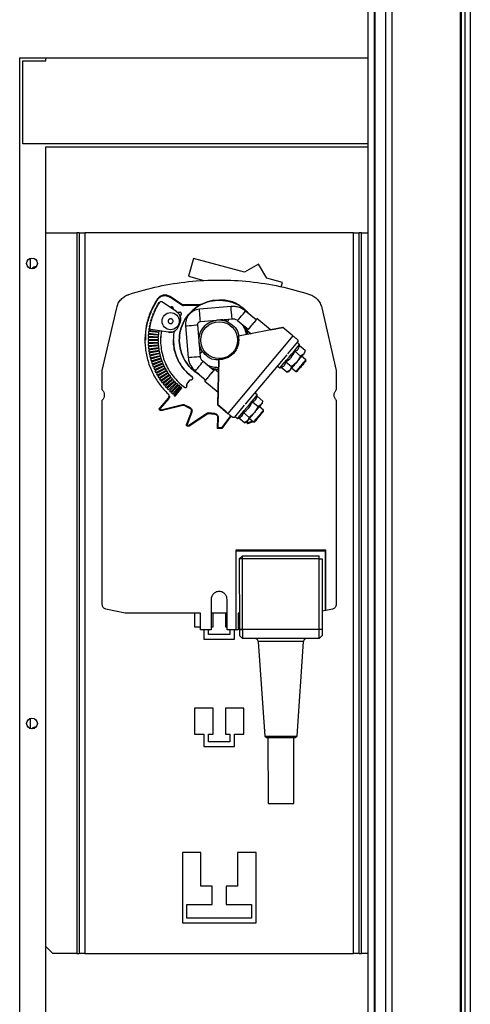
# Model space of a CAD drawing. Units: millimetres. Extents: x 252 to 7255, y 213 to 4191.
# Drawn here: x 1760 to 1907, y 1938 to 2259 of the extents above; entities that cross this region are included whole.
import ezdxf

# ---------------------------------------------------------------- set-up
doc = ezdxf.new("R2010")
doc.units = ezdxf.units.MM

msp = doc.modelspace()

# ---------------------------------------------------------------- linework, layer by layer
at = {"linetype": 'Continuous', "lineweight": 25}
for p, q in [((1873.77, 1781.04), (1873.77, 2776.04)), ((1875.77, 2776.04), (1875.77, 1781.04)), ((1876.02, 2776.04), (1876.02, 1781.04)), ((1879.52, 1781.04), (1879.52, 2776.04)), ((1881.52, 2776.04), (1881.52, 1781.04)), ((1903.77, 2652.04), (1903.77, 1905.04)), ((1904.12, 2652.04), (1904.12, 1905.04)), ((1905.27, 2652.04), (1905.27, 1905.04)), ((1907.07, 2652.04), (1907.07, 1905.04)), ((1760.27, 1762.54), (1760.27, 2246.54)), ((1760.27, 2246.54), (1768.77, 2246.54)), ((1761.27, 2245.54), (1768.77, 2245.54)), ((1761.27, 2218.54), (1761.27, 2245.54)), ((1768.77, 2245.54), (1768.77, 2246.54)), ((1768.77, 2246.54), (1873.77, 2246.54)), ((1873.77, 2218.54), (1761.27, 2218.54)), ((1768.77, 2217.54), (1873.77, 2217.54)), ((1768.77, 1762.54), (1768.77, 2217.54)), ((1768.77, 2189.54), (1778.87, 2189.54)), ((1778.87, 2189.54), (1778.87, 1954.54)), ((1779.67, 2189.54), (1778.87, 2189.54)), ((1779.67, 2189.54), (1779.67, 1954.54)), ((1779.67, 2189.54), (1781.47, 2189.54)), ((1781.47, 2189.54), (1781.47, 1954.54)), ((1869.07, 2189.54), (1781.47, 2189.54)), ((1869.07, 2189.54), (1870.87, 2189.54)), ((1869.07, 1954.54), (1869.07, 2189.54)), ((1870.87, 1954.54), (1870.87, 2189.54)), ((1871.67, 2189.54), (1870.87, 2189.54)), ((1871.67, 1954.54), (1871.67, 2189.54)), ((1871.67, 2189.54), (1873.77, 2189.54)), ((1763.67, 2181.19), (1763.67, 2177.9)), ((1816.86, 2181.12), (1815.31, 2175.33)), ((1833.56, 2176.65), (1816.86, 2181.12)), ((1838.12, 2179.28), (1833.56, 2176.65)), ((1840.75, 2174.72), (1838.12, 2179.28)), ((1815.31, 2175.33), (1820.3, 2173.99)), ((1845.84, 2173.36), (1840.75, 2174.72)), ((1845.46, 2171.95), (1845.84, 2173.36)), ((1805.59, 2166.82), (1805.29, 2166.33)), ((1805.59, 2166.82), (1805.76, 2166.72)), ((1811.36, 2163.84), (1806.57, 2167.04)), ((1813, 2165.99), (1809.14, 2168.57)), ((1813.11, 2166.16), (1809.26, 2168.73)), ((1825.27, 2167.54), (1825.27, 2167.54)), ((1787.17, 2144.62), (1791.86, 2165.08)), ((1804.15, 2164.15), (1803.92, 2163.62)), ((1804.1, 2163.54), (1803.92, 2163.62)), ((1804.15, 2164.15), (1804.34, 2164.07)), ((1804.59, 2165.06), (1804.33, 2164.54)), ((1804.52, 2164.45), (1804.33, 2164.54)), ((1804.59, 2165.06), (1804.77, 2164.97)), ((1805.07, 2165.95), (1804.79, 2165.45)), ((1804.97, 2165.35), (1804.79, 2165.45)), ((1805.07, 2165.95), (1805.25, 2165.86)), ((1805.46, 2166.23), (1805.29, 2166.33)), ((1811.36, 2163.84), (1811.75, 2163.58)), ((1818.9, 2165.99), (1813.66, 2165.99)), ((1818.95, 2165.79), (1813.66, 2165.79)), ((1829.11, 2165.48), (1818.81, 2164.58)), ((1820.27, 2166.48), (1818.9, 2165.99)), ((1820.27, 2166.48), (1818.9, 2165.99)), ((1837.3, 2161.1), (1833.85, 2163.99)), ((1858.68, 2165.09), (1863.37, 2144.62)), ((1802.8, 2160.34), (1802.67, 2159.78)), ((1802.8, 2160.34), (1803, 2160.29)), ((1803.08, 2161.31), (1802.92, 2160.76)), ((1803.11, 2160.7), (1802.92, 2160.76)), ((1803.08, 2161.31), (1803.27, 2161.25)), ((1803.39, 2162.27), (1803.21, 2161.73)), ((1803.4, 2161.66), (1803.21, 2161.73)), ((1803.39, 2162.27), (1803.58, 2162.21)), ((1803.75, 2163.22), (1803.54, 2162.68)), ((1803.73, 2162.61), (1803.54, 2162.68)), ((1803.75, 2163.22), (1803.94, 2163.15)), ((1812.54, 2162.28), (1812.88, 2162.82)), ((1819.15, 2160.6), (1829.45, 2161.5)), ((1828.4, 2161.41), (1828, 2160.53)), ((1828.05, 2160.64), (1828.05, 2160.64)), ((1831.28, 2160.92), (1834.78, 2157.99)), ((1841.94, 2157.85), (1837.56, 2161.53)), ((1802.24, 2157.35), (1802.18, 2156.78)), ((1805.62, 2156.98), (1802.24, 2157.35)), ((1802.38, 2158.36), (1802.3, 2157.79)), ((1802.3, 2157.79), (1805.66, 2157.27)), ((1802.38, 2158.36), (1802.63, 2158.32)), ((1802.57, 2159.35), (1802.46, 2158.78)), ((1802.66, 2158.75), (1802.46, 2158.78)), ((1802.57, 2159.35), (1802.77, 2159.31)), ((1802.86, 2159.73), (1802.67, 2159.78)), ((1802.83, 2158.04), (1802.83, 2158.04)), ((1808.73, 2157.09), (1803.04, 2157.96)), ((1803.04, 2157.96), (1803.04, 2157.96)), ((1805.66, 2157.27), (1805.7, 2157.55)), ((1812.44, 2160.14), (1812.03, 2159.08)), ((1812.03, 2159.08), (1812.44, 2160.14)), ((1812.03, 2159.08), (1812.03, 2159.08)), ((1812.44, 2160.14), (1812.44, 2160.14)), ((1814.26, 2159.17), (1815.16, 2148.87)), ((1819.15, 2149.21), (1818.25, 2159.51)), ((1846.03, 2158.67), (1831.5, 2155.78)), ((1846.03, 2158.67), (1831.5, 2155.78)), ((1834.4, 2157.65), (1835.65, 2156.6)), ((1841.94, 2157.85), (1846.02, 2158.67)), ((1846.02, 2158.67), (1841.94, 2157.85)), ((1846.02, 2158.67), (1846.02, 2158.67)), ((1846.02, 2158.67), (1846.02, 2158.67)), ((1849.29, 2155.93), (1846.03, 2158.67)), ((1846.03, 2158.67), (1846.03, 2158.67)), ((1802.08, 2155.34), (1802.07, 2154.76)), ((1802.07, 2154.76), (1805.47, 2154.69)), ((1805.47, 2154.4), (1802.07, 2154.32)), ((1802.07, 2154.32), (1802.08, 2153.75)), ((1805.48, 2155.26), (1802.08, 2155.34)), ((1802.14, 2156.35), (1802.1, 2155.77)), ((1802.1, 2155.77), (1805.49, 2155.55)), ((1805.53, 2156.12), (1802.14, 2156.35)), ((1802.18, 2156.78), (1805.56, 2156.41)), ((1805.47, 2154.69), (1805.48, 2155.26)), ((1805.48, 2153.82), (1805.47, 2154.4)), ((1805.49, 2155.55), (1805.53, 2156.12)), ((1805.56, 2156.41), (1805.62, 2156.98)), ((1808.73, 2157.09), (1808.73, 2157.09)), ((1849.29, 2155.93), (1828.08, 2130.65)), ((1831.5, 2155.78), (1831.5, 2155.78)), ((1847.63, 2150.07), (1850.88, 2153.94)), ((1802.08, 2153.75), (1805.48, 2153.82)), ((1805.49, 2153.54), (1802.1, 2153.31)), ((1802.1, 2153.31), (1802.14, 2152.74)), ((1802.14, 2152.74), (1805.53, 2152.96)), ((1805.56, 2152.67), (1802.18, 2152.3)), ((1802.18, 2152.3), (1802.24, 2151.73)), ((1802.24, 2151.73), (1805.62, 2152.1)), ((1805.66, 2151.82), (1802.3, 2151.3)), ((1802.3, 2151.3), (1802.38, 2150.73)), ((1802.38, 2150.73), (1805.74, 2151.24)), ((1805.79, 2150.96), (1802.46, 2150.3)), ((1805.53, 2152.96), (1805.49, 2153.54)), ((1805.62, 2152.1), (1805.56, 2152.67)), ((1805.74, 2151.24), (1805.66, 2151.82)), ((1805.91, 2150.4), (1805.79, 2150.96)), ((1819.05, 2150.27), (1819.85, 2150.82)), ((1849.92, 2150.91), (1851.78, 2149.35)), ((1851.48, 2153.11), (1850.72, 2153.75)), ((1851.41, 2152.68), (1851.48, 2153.11)), ((1853.26, 2151.12), (1851.41, 2152.68)), ((1853.26, 2151.12), (1852.79, 2150)), ((1853.14, 2150.41), (1853.26, 2151.12)), ((1802.46, 2150.3), (1802.57, 2149.73)), ((1802.57, 2149.73), (1805.91, 2150.4)), ((1805.97, 2150.12), (1802.67, 2149.31)), ((1802.67, 2149.31), (1802.8, 2148.75)), ((1802.8, 2148.75), (1806.11, 2149.56)), ((1806.18, 2149.28), (1802.92, 2148.33)), ((1802.92, 2148.33), (1803.08, 2147.77)), ((1803.08, 2147.77), (1806.34, 2148.72)), ((1806.43, 2148.45), (1803.21, 2147.36)), ((1803.39, 2146.81), (1806.61, 2147.9)), ((1806.71, 2147.63), (1803.54, 2146.4)), ((1806.11, 2149.56), (1805.97, 2150.12)), ((1806.34, 2148.72), (1806.18, 2149.28)), ((1806.61, 2147.9), (1806.43, 2148.45)), ((1806.92, 2147.1), (1806.71, 2147.63)), ((1823.48, 2144.63), (1820.03, 2147.52)), ((1825.14, 2148.19), (1824.82, 2133.39)), ((1824.82, 2133.39), (1825.14, 2148.19)), ((1825.14, 2148.19), (1825.14, 2148.19)), ((1833.81, 2133.6), (1847.38, 2149.78)), ((1847.52, 2149.93), (1847.5, 2149.91)), ((1851.78, 2149.35), (1850.57, 2147.35)), ((1852.79, 2150), (1851.78, 2149.35)), ((1853.51, 2148.14), (1852.11, 2149.32)), ((1853.49, 2147.76), (1853.51, 2148.21)), ((1787.17, 2138.31), (1787.17, 2144.62)), ((1803.21, 2147.36), (1803.39, 2146.81)), ((1803.54, 2146.4), (1803.75, 2145.86)), ((1803.75, 2145.86), (1806.92, 2147.1)), ((1807.03, 2146.83), (1803.92, 2145.46)), ((1803.92, 2145.46), (1804.15, 2144.93)), ((1804.15, 2144.93), (1807.26, 2146.3)), ((1807.38, 2146.04), (1804.33, 2144.54)), ((1804.33, 2144.54), (1804.59, 2144.02)), ((1804.59, 2144.02), (1807.64, 2145.53)), ((1807.77, 2145.27), (1804.79, 2143.64)), ((1805.07, 2143.13), (1808.05, 2144.77)), ((1808.19, 2144.52), (1805.29, 2142.75)), ((1807.26, 2146.3), (1807.03, 2146.83)), ((1807.64, 2145.53), (1807.38, 2146.04)), ((1808.05, 2144.77), (1807.77, 2145.27)), ((1808.49, 2144.02), (1808.19, 2144.52)), ((1817.46, 2144.45), (1820.96, 2141.52)), ((1825.05, 2143.96), (1823.74, 2145.06)), ((1844.29, 2146.09), (1845.05, 2145.45)), ((1845.05, 2145.45), (1845.47, 2145.6)), ((1847.32, 2144.04), (1845.47, 2145.6)), ((1848.81, 2145.81), (1846.96, 2147.37)), ((1848.34, 2144.7), (1847.32, 2144.04)), ((1847.33, 2144.04), (1848, 2144.29)), ((1848.81, 2145.81), (1848.34, 2144.7)), ((1850.57, 2147.35), (1848.81, 2145.81)), ((1848.96, 2145.43), (1850.4, 2144.23)), ((1850.25, 2144.31), (1850.65, 2144.39)), ((1863.37, 2144.62), (1863.37, 2138.31)), ((1804.79, 2143.64), (1805.07, 2143.13)), ((1805.29, 2142.75), (1805.59, 2142.26)), ((1805.59, 2142.26), (1808.49, 2144.02)), ((1808.65, 2143.78), (1805.82, 2141.89)), ((1805.82, 2141.89), (1806.14, 2141.41)), ((1806.14, 2141.41), (1808.97, 2143.3)), ((1809.13, 2143.07), (1806.39, 2141.06)), ((1806.39, 2141.06), (1806.73, 2140.59)), ((1806.73, 2140.59), (1809.47, 2142.6)), ((1809.65, 2142.37), (1807, 2140.25)), ((1807.36, 2139.8), (1810.01, 2141.92)), ((1810.19, 2141.7), (1807.64, 2139.46)), ((1808.02, 2139.03), (1810.57, 2141.27)), ((1810.77, 2141.06), (1808.31, 2138.71)), ((1808.97, 2143.3), (1808.65, 2143.78)), ((1809.47, 2142.6), (1809.13, 2143.07)), ((1810.01, 2141.92), (1809.65, 2142.37)), ((1810.57, 2141.27), (1810.19, 2141.7)), ((1811.17, 2140.64), (1810.77, 2141.06)), ((1814.78, 2140.24), (1815.65, 2141.42)), ((1820.59, 2141.18), (1824.91, 2137.55)), ((1807, 2140.25), (1807.36, 2139.8)), ((1807.64, 2139.46), (1808.02, 2139.03)), ((1808.31, 2138.71), (1808.71, 2138.29)), ((1808.71, 2138.29), (1811.17, 2140.64)), ((1811.37, 2140.44), (1809.02, 2137.98)), ((1809.02, 2137.98), (1809.44, 2137.58)), ((1809.44, 2137.58), (1811.79, 2140.04)), ((1812, 2139.85), (1809.76, 2137.29)), ((1810.19, 2136.91), (1812.43, 2139.47)), ((1812.65, 2139.28), (1810.52, 2136.63)), ((1810.97, 2136.27), (1813.1, 2138.92)), ((1811.79, 2140.04), (1811.37, 2140.44)), ((1812.43, 2139.47), (1812, 2139.85)), ((1813.1, 2138.92), (1812.65, 2139.28)), ((1787.17, 2068.32), (1787.17, 2134.94)), ((1808.67, 2135.61), (1805.88, 2132.42)), ((1808.82, 2135.48), (1806.03, 2132.29)), ((1808.86, 2135.94), (1808.91, 2136.27)), ((1809.76, 2137.29), (1810.19, 2136.91)), ((1810.52, 2136.63), (1810.97, 2136.27)), ((1824.81, 2133.39), (1824.9, 2137.56)), ((1824.9, 2137.56), (1824.81, 2133.39)), ((1837.66, 2136.64), (1836.9, 2137.28)), ((1837.13, 2137.09), (1837.07, 2137.49)), ((1837.36, 2136.9), (1837.25, 2137.69)), ((1837.59, 2136.21), (1837.66, 2136.64)), ((1839.44, 2134.65), (1837.59, 2136.21)), ((1839.44, 2134.65), (1838.97, 2133.53)), ((1839.32, 2133.94), (1839.44, 2134.65)), ((1863.37, 2134.94), (1863.37, 2068.32)), ((1806.33, 2131.8), (1813.32, 2133.51)), ((1806.37, 2131.61), (1813.37, 2133.32)), ((1813.72, 2133.27), (1815.61, 2132.35)), ((1815.69, 2132.53), (1813.82, 2133.45)), ((1813.82, 2133.45), (1815.69, 2132.53)), ((1816.15, 2131.07), (1816.21, 2131.43)), ((1827.53, 2131.1), (1824.81, 2133.39)), ((1824.81, 2133.39), (1824.81, 2133.39)), ((1824.81, 2133.39), (1828.07, 2130.65)), ((1824.82, 2133.39), (1828.08, 2130.65)), ((1824.82, 2133.39), (1824.82, 2133.39)), ((1827.54, 2131.1), (1824.82, 2133.39)), ((1830.31, 2129.43), (1833.56, 2133.31)), ((1833.7, 2133.46), (1833.68, 2133.44)), ((1836.1, 2134.44), (1837.96, 2132.88)), ((1837.96, 2132.88), (1836.75, 2130.88)), ((1838.97, 2133.53), (1837.96, 2132.88)), ((1839.69, 2131.67), (1838.29, 2132.85)), ((1839.68, 2131.32), (1839.69, 2131.71)), ((1816.15, 2131.07), (1814.61, 2127.13)), ((1816.33, 2131), (1814.8, 2127.05)), ((1815.25, 2126.7), (1821.23, 2130.7)), ((1815.36, 2126.53), (1821.34, 2130.53)), ((1816.15, 2131.07), (1816.15, 2131.07)), ((1821.69, 2130.61), (1823.79, 2130.39)), ((1823.8, 2130.59), (1821.72, 2130.81)), ((1821.72, 2130.81), (1823.8, 2130.59)), ((1824.72, 2129.37), (1824.65, 2125.75)), ((1824.72, 2129.37), (1824.72, 2129.37)), ((1824.92, 2129.36), (1824.85, 2125.95)), ((1826.16, 2125.96), (1829.02, 2129.86)), ((1826.26, 2125.76), (1829.17, 2129.73)), ((1827.53, 2131.11), (1827.53, 2131.1)), ((1828.07, 2130.65), (1828.07, 2130.65)), ((1829.61, 2129.37), (1829.6, 2129.37)), ((1829.92, 2129.25), (1829.93, 2129.25)), ((1830.47, 2129.62), (1831.23, 2128.98)), ((1831.23, 2128.98), (1831.65, 2129.13)), ((1833.5, 2127.57), (1831.65, 2129.13)), ((1834.99, 2129.34), (1833.14, 2130.9)), ((1834.52, 2128.23), (1833.5, 2127.57)), ((1834.99, 2129.34), (1834.52, 2128.23)), ((1836.75, 2130.88), (1834.99, 2129.34)), ((1835.14, 2128.96), (1836.48, 2127.84)), ((1835.88, 2127.98), (1835.97, 2128.27)), ((1814.61, 2127.13), (1814.61, 2127.13)), ((1826.26, 2125.76), (1824.65, 2125.75)), ((1826.16, 2125.96), (1824.85, 2125.95)), ((1824.85, 2125.95), (1826.16, 2125.96)), ((1833.51, 2127.57), (1834.18, 2127.82)), ((1834.3, 2127.85), (1834.5, 2127.26)), ((1834.42, 2128.11), (1834.62, 2127.51)), ((1836.05, 2127.83), (1834.5, 2127.26)), ((1835.88, 2127.98), (1834.62, 2127.51)), ((1834.62, 2127.51), (1835.88, 2127.98)), ((1835.88, 2127.98), (1835.88, 2127.98)), ((1836.05, 2127.83), (1836.13, 2128.13)), ((1836.44, 2127.84), (1836.82, 2127.92)), ((1860.02, 2086.04), (1830.63, 2086.03)), ((1830.63, 2086.03), (1830.64, 2060.06)), ((1830.63, 2086.03), (1830.83, 2085.83)), ((1830.83, 2085.83), (1859.83, 2085.85)), ((1830.84, 2060.06), (1830.83, 2085.83)), ((1831.82, 2083.23), (1832.82, 2084.23)), ((1832.82, 2084.23), (1857.82, 2084.24)), ((1832.82, 2083.23), (1832.82, 2084.23)), ((1857.82, 2083.24), (1857.82, 2084.24)), ((1860.02, 2086.04), (1859.83, 2085.85)), ((1859.83, 2085.85), (1859.84, 2066.36)), ((1860.04, 2066.4), (1860.02, 2086.04)), ((1831.82, 2083.23), (1831.84, 2060.23)), ((1832.82, 2083.23), (1831.82, 2083.23)), ((1857.82, 2083.24), (1832.82, 2083.23)), ((1832.84, 2060.23), (1832.82, 2083.23)), ((1857.84, 2060.24), (1857.82, 2083.24)), ((1857.82, 2083.24), (1858.82, 2083.24)), ((1858.82, 2083.24), (1858.84, 2060.25)), ((1822.64, 2069.98), (1822.64, 2060.06)), ((1822.64, 2069.98), (1822.64, 2069.98)), ((1822.64, 2069.98), (1822.64, 2060.06)), ((1827.83, 2065.53), (1827.83, 2069.98)), ((1794.61, 2065.53), (1788.36, 2066.86)), ((1819.12, 2065.53), (1794.61, 2065.53)), ((1817.27, 2065.53), (1817.27, 2061.04)), ((1819.12, 2060.06), (1819.12, 2065.53)), ((1827.83, 2065.53), (1822.65, 2065.53)), ((1822.65, 2065.53), (1822.65, 2060.06)), ((1823.27, 2061.04), (1823.27, 2065.53)), ((1827.27, 2065.53), (1827.27, 2061.04)), ((1827.85, 2065.53), (1827.83, 2065.53)), ((1827.85, 2060.06), (1827.85, 2065.53)), ((1831.83, 2065.53), (1831.39, 2065.53)), ((1831.39, 2065.53), (1831.39, 2060.06)), ((1859.84, 2066.36), (1858.94, 2066.17)), ((1860.04, 2066.4), (1859.84, 2066.36)), ((1862.18, 2066.86), (1860.04, 2066.4)), ((1817.27, 2061.04), (1819.12, 2061.04)), ((1822.65, 2061.04), (1823.27, 2061.04)), ((1827.27, 2061.04), (1827.85, 2061.04)), ((1831.39, 2061.04), (1831.84, 2061.04)), ((1819.3, 2060.06), (1819.12, 2060.06)), ((1819.12, 2060.06), (1819.22, 2060.06)), ((1822.64, 2060.06), (1819.3, 2060.06)), ((1820.27, 2060.06), (1820.27, 2057.04)), ((1821.77, 2058.54), (1821.77, 2060.06)), ((1828.77, 2058.54), (1821.77, 2058.54)), ((1822.64, 2060.06), (1822.64, 2060.06)), ((1830.64, 2060.06), (1827.85, 2060.06)), ((1828.77, 2060.06), (1828.77, 2058.54)), ((1830.27, 2057.04), (1830.27, 2060.06)), ((1830.64, 2060.06), (1830.84, 2060.06)), ((1831.39, 2060.06), (1830.84, 2060.06)), ((1831.39, 2060.06), (1831.3, 2060.06)), ((1831.84, 2060.23), (1832.84, 2060.23)), ((1831.84, 2060.23), (1831.84, 2060.18)), ((1832.84, 2060.16), (1831.84, 2060.18)), ((1831.84, 2060.18), (1831.84, 2058.23)), ((1832.84, 2057.23), (1831.84, 2058.23)), ((1832.84, 2057.23), (1831.84, 2058.23)), ((1831.84, 2058.23), (1831.84, 2058.23)), ((1857.84, 2060.24), (1832.84, 2060.23)), ((1832.84, 2060.23), (1832.84, 2060.16)), ((1857.84, 2060.18), (1832.84, 2060.16)), ((1832.84, 2060.16), (1832.84, 2057.23)), ((1858.84, 2060.25), (1857.84, 2060.24)), ((1857.84, 2060.18), (1857.84, 2060.24)), ((1858.84, 2060.2), (1857.84, 2060.18)), ((1857.84, 2057.24), (1857.84, 2060.18)), ((1857.84, 2057.24), (1858.84, 2058.24)), ((1857.84, 2057.24), (1858.84, 2058.24)), ((1858.84, 2060.25), (1858.84, 2060.2)), ((1858.84, 2060.2), (1858.84, 2058.24)), ((1858.84, 2058.24), (1858.84, 2058.24)), ((1820.27, 2057.04), (1830.27, 2057.04)), ((1857.84, 2057.24), (1832.84, 2057.23)), ((1857.84, 2057.24), (1832.84, 2057.23)), ((1832.84, 2057.23), (1832.84, 2057.23)), ((1837.91, 2056.3), (1840.08, 2025.43)), ((1850.63, 2025.44), (1852.77, 2056.31)), ((1857.84, 2057.24), (1857.84, 2057.24)), ((1823.27, 2034.54), (1817.27, 2034.54)), ((1817.27, 2034.54), (1817.27, 2026.04)), ((1823.27, 2026.04), (1823.27, 2034.54)), ((1833.27, 2034.54), (1827.27, 2034.54)), ((1827.27, 2034.54), (1827.27, 2026.04)), ((1833.27, 2026.04), (1833.27, 2034.54)), ((1763.67, 2031.19), (1763.67, 2027.9)), ((1817.27, 2026.04), (1820.27, 2026.04)), ((1820.27, 2026.04), (1820.27, 2022.04)), ((1821.77, 2023.54), (1821.77, 2026.04)), ((1821.77, 2026.04), (1823.27, 2026.04)), ((1827.27, 2026.04), (1828.77, 2026.04)), ((1828.77, 2026.04), (1828.77, 2023.54)), ((1830.27, 2022.04), (1830.27, 2026.04)), ((1830.27, 2026.04), (1833.27, 2026.04)), ((1828.77, 2023.54), (1821.77, 2023.54)), ((1840.08, 2025.43), (1840.66, 2024.93)), ((1841.16, 2024.93), (1841.17, 2003.43)), ((1849.57, 2003.44), (1849.56, 2024.94)), ((1850.06, 2024.94), (1850.63, 2025.44)), ((1820.27, 2022.04), (1830.27, 2022.04)), ((1819.27, 1987.54), (1813.27, 1987.54)), ((1813.27, 1987.54), (1813.27, 1964.54)), ((1819.27, 1976.54), (1819.27, 1987.54)), ((1837.27, 1987.54), (1831.27, 1987.54)), ((1831.27, 1987.54), (1831.27, 1976.54)), ((1837.27, 1964.54), (1837.27, 1987.54)), ((1823.02, 1976.54), (1819.27, 1976.54)), ((1823.02, 1970.54), (1823.02, 1976.54)), ((1831.27, 1976.54), (1827.52, 1976.54)), ((1827.52, 1976.54), (1827.52, 1970.54)), ((1814.77, 1966.04), (1814.77, 1970.54)), ((1814.77, 1970.54), (1823.02, 1970.54)), ((1827.52, 1970.54), (1835.77, 1970.54)), ((1835.77, 1970.54), (1835.77, 1966.04)), ((1813.27, 1964.54), (1837.27, 1964.54)), ((1835.77, 1966.04), (1814.77, 1966.04)), ((1768.77, 1956.81), (1771.03, 1954.54)), ((1778.87, 1954.54), (1771.03, 1954.54)), ((1778.87, 1954.54), (1779.67, 1954.54)), ((1781.47, 1954.54), (1779.67, 1954.54)), ((1781.47, 1954.54), (1869.07, 1954.54)), ((1870.87, 1954.54), (1869.07, 1954.54)), ((1870.87, 1954.54), (1871.67, 1954.54)), ((1873.77, 1954.54), (1871.67, 1954.54))]:
    msp.add_line(p, q, dxfattribs=at)
at = {"linetype": 'Continuous', "lineweight": 25, "flags": 128}
for points in [[(1818.98, 2162.59), (1818.91, 2163.35), (1818.86, 2164), (1818.82, 2164.43), (1818.81, 2164.58), (1818.81, 2164.58)], [(1829.28, 2163.49), (1829.21, 2164.25), (1829.16, 2164.9), (1829.12, 2165.33), (1829.11, 2165.48), (1829.11, 2165.48)], [(1832.57, 2162.46), (1833.06, 2163.04), (1833.47, 2163.54), (1833.75, 2163.87), (1833.85, 2163.99)], [(1819.15, 2160.6), (1819.14, 2160.75), (1819.1, 2161.18), (1819.05, 2161.83), (1818.98, 2162.59)], [(1829.45, 2161.5), (1829.44, 2161.65), (1829.4, 2162.08), (1829.35, 2162.73), (1829.28, 2163.49)], [(1831.28, 2160.92), (1831.28, 2160.92), (1831.38, 2161.04), (1831.66, 2161.37), (1832.07, 2161.87), (1832.57, 2162.46)], [(1814.26, 2159.17), (1814.41, 2159.18), (1814.85, 2159.22), (1815.49, 2159.27), (1816.25, 2159.34)], [(1816.25, 2159.34), (1817.02, 2159.41), (1817.66, 2159.46), (1818.09, 2159.5), (1818.25, 2159.51)], [(1845.05, 2145.45), (1845.09, 2145.48), (1845.32, 2145.77), (1845.78, 2146.31), (1846.42, 2147.07), (1847.2, 2148), (1848.05, 2149.02), (1848.93, 2150.06), (1849.75, 2151.04), (1850.46, 2151.89), (1851.02, 2152.55), (1851.36, 2152.97), (1851.48, 2153.11), (1851.48, 2153.11)], [(1815.16, 2148.87), (1815.16, 2148.87), (1815.31, 2148.88), (1815.75, 2148.92), (1816.39, 2148.97), (1817.16, 2149.04)], [(1817.16, 2149.04), (1817.92, 2149.11), (1818.56, 2149.16), (1819, 2149.2), (1819.15, 2149.21), (1819.15, 2149.21)], [(1818.75, 2145.99), (1819.24, 2146.57), (1819.65, 2147.07), (1819.93, 2147.4), (1820.03, 2147.52)], [(1817.46, 2144.45), (1817.46, 2144.45), (1817.56, 2144.57), (1817.84, 2144.9), (1818.25, 2145.4), (1818.75, 2145.99)], [(1831.23, 2128.98), (1831.27, 2129.01), (1831.5, 2129.3), (1831.96, 2129.84), (1832.6, 2130.6), (1833.38, 2131.53), (1834.23, 2132.55), (1835.11, 2133.59), (1835.93, 2134.57), (1836.64, 2135.42), (1837.2, 2136.08), (1837.54, 2136.5), (1837.66, 2136.64), (1837.66, 2136.64)], [(1852.77, 2056.31), (1852.59, 2056.31), (1852.04, 2056.31), (1851.16, 2056.31), (1849.98, 2056.31), (1848.57, 2056.31), (1847, 2056.31), (1845.34, 2056.31), (1843.69, 2056.3), (1842.12, 2056.3), (1840.71, 2056.3), (1839.53, 2056.3), (1838.64, 2056.3), (1838.09, 2056.3), (1837.91, 2056.3), (1837.91, 2056.3)], [(1840.08, 2025.43), (1840.26, 2025.43), (1840.79, 2025.43), (1841.63, 2025.43), (1842.72, 2025.43), (1843.99, 2025.43), (1845.36, 2025.43), (1846.73, 2025.44), (1848, 2025.44), (1849.09, 2025.44), (1849.93, 2025.44), (1850.45, 2025.44), (1850.63, 2025.44)], [(1840.66, 2024.93), (1840.69, 2024.93), (1841.05, 2024.93), (1841.76, 2024.93), (1842.76, 2024.93), (1843.96, 2024.94), (1845.29, 2024.94), (1846.61, 2024.94), (1847.84, 2024.94), (1848.86, 2024.94), (1849.6, 2024.94), (1850, 2024.94), (1850.06, 2024.94)], [(1841.17, 2003.43), (1841.3, 2003.43), (1841.79, 2003.43), (1842.59, 2003.43), (1843.64, 2003.44), (1844.85, 2003.44), (1846.1, 2003.44), (1847.29, 2003.44), (1848.3, 2003.44), (1849.06, 2003.44), (1849.49, 2003.44), (1849.57, 2003.44)]]:
    msp.add_lwpolyline(points, dxfattribs=at)
at = {"linetype": 'Continuous', "lineweight": 25}
for centre, radius in [((1764.27, 2179.54), 1.75), ((1809.43, 2160.7), 2.8), ((1825.27, 2154.54), 6), ((1764.27, 2029.54), 1.75)]:
    msp.add_circle(centre, radius, dxfattribs=at)
for centre, radius, start, end in [((1765.37, 2177.04), 1.35, 81.2536, 146.2454), ((1836.91, 2056.23), 1, 4.0324, 90.0324), ((1853.77, 2056.24), 1, 90.0324, 176.0324), ((1765.37, 2027.04), 1.35, 81.2625, 146.2364)]:
    msp.add_arc(centre, radius, start, end, dxfattribs=at)
for points in [[(1795.85, 2169.45), (1799.04, 2170.38), (1805.42, 2172.25), (1815.3, 2173.76), (1825.27, 2174.3), (1835.24, 2173.76), (1845.12, 2172.25), (1851.5, 2170.38), (1854.69, 2169.45)], [(1805.09, 2167.89), (1804.37, 2166.68), (1802.93, 2164.25), (1801.63, 2160.21), (1800.99, 2156.03), (1801.1, 2151.79), (1801.95, 2147.63), (1803.51, 2143.7), (1805.69, 2140.05), (1807.64, 2138.01), (1808.61, 2136.99)], [(1802.62, 2158.55), (1802.96, 2160.02), (1803.63, 2162.96), (1805.12, 2165.58), (1805.87, 2166.89)], [(1809.26, 2168.73), (1808.9, 2168.91), (1808.2, 2169.28), (1806.98, 2169.25), (1805.85, 2168.81), (1805.34, 2168.2), (1805.09, 2167.89)], [(1805.25, 2167.78), (1805.49, 2168.07), (1805.97, 2168.63), (1807.02, 2169.05), (1808.16, 2169.07), (1808.81, 2168.74), (1809.14, 2168.57)], [(1805.87, 2166.89), (1805.91, 2166.94), (1805.99, 2167.05), (1806.18, 2167.12), (1806.39, 2167.13), (1806.51, 2167.07), (1806.57, 2167.04)], [(1854.69, 2169.45), (1855.17, 2169.25), (1856.13, 2168.86), (1857.3, 2167.83), (1858.22, 2166.57), (1858.53, 2165.58), (1858.68, 2165.09)], [(1810.3, 2164.84), (1810.3, 2164.9), (1810.3, 2165.01), (1810.23, 2165.16), (1810.11, 2165.28), (1809.97, 2165.36), (1809.8, 2165.38), (1809.64, 2165.36), (1809.49, 2165.28), (1809.42, 2165.2), (1809.39, 2165.15)], [(1810.3, 2164.84), (1810.3, 2164.9), (1810.3, 2165.01), (1810.23, 2165.16), (1810.11, 2165.28), (1809.97, 2165.36), (1809.8, 2165.38), (1809.64, 2165.36), (1809.49, 2165.28), (1809.42, 2165.2), (1809.39, 2165.15)], [(1810.52, 2164.39), (1810.49, 2164.42), (1810.42, 2164.48), (1810.35, 2164.59), (1810.3, 2164.71), (1810.3, 2164.8), (1810.3, 2164.84)], [(1810.3, 2164.84), (1810.3, 2164.8), (1810.3, 2164.71), (1810.35, 2164.59), (1810.42, 2164.48), (1810.49, 2164.42), (1810.52, 2164.39)], [(1811.36, 2163.84), (1811.63, 2163.62), (1812.17, 2163.17), (1812.62, 2162.2), (1812.76, 2161.14), (1812.55, 2160.48), (1812.44, 2160.14)], [(1812.54, 2162.28), (1812.41, 2162.59), (1812.14, 2163.21), (1811.62, 2163.63), (1811.36, 2163.84)], [(1812.24, 2163.55), (1812.2, 2163.53), (1812.12, 2163.5), (1811.99, 2163.49), (1811.86, 2163.51), (1811.78, 2163.56), (1811.75, 2163.58)], [(1811.75, 2163.58), (1811.78, 2163.56), (1811.86, 2163.51), (1811.99, 2163.49), (1812.12, 2163.5), (1812.2, 2163.53), (1812.24, 2163.55)], [(1812.88, 2162.82), (1812.91, 2162.87), (1812.96, 2162.96), (1812.97, 2163.13), (1812.94, 2163.29), (1812.85, 2163.43), (1812.72, 2163.54), (1812.56, 2163.6), (1812.4, 2163.6), (1812.3, 2163.57), (1812.24, 2163.55)], [(1813, 2165.99), (1813.1, 2165.93), (1813.31, 2165.82), (1813.54, 2165.8), (1813.66, 2165.79)], [(1813.66, 2165.99), (1813.56, 2166), (1813.37, 2166.01), (1813.19, 2166.11), (1813.11, 2166.16)], [(1813.11, 2166.16), (1813.19, 2166.11), (1813.37, 2166.01), (1813.56, 2166), (1813.66, 2165.99)], [(1812.44, 2160.14), (1812.55, 2160.5), (1812.79, 2161.2), (1812.62, 2161.92), (1812.54, 2162.28)], [(1818.72, 2153.91), (1818.74, 2154.79), (1818.77, 2156.54), (1820.11, 2158.87), (1822.17, 2160.59), (1823.89, 2160.93), (1824.75, 2161.1)], [(1824.75, 2161.1), (1825.31, 2161.11), (1826.43, 2161.13), (1827.48, 2160.73), (1828, 2160.53)], [(1803.04, 2157.96), (1802.97, 2157.98), (1802.84, 2158.02), (1802.7, 2158.16), (1802.61, 2158.34), (1802.62, 2158.48), (1802.62, 2158.55)], [(1806.39, 2157.45), (1806.29, 2156.58), (1806.1, 2154.86), (1806.25, 2152.25), (1806.74, 2149.68), (1807.57, 2147.21), (1808.73, 2144.87), (1810.2, 2142.72), (1811.94, 2140.76), (1813.3, 2139.68), (1813.98, 2139.14)], [(1812.03, 2159.08), (1811.88, 2158.76), (1811.59, 2158.12), (1810.77, 2157.44), (1809.78, 2157.03), (1809.08, 2157.07), (1808.73, 2157.09)], [(1808.73, 2157.09), (1809.07, 2157.06), (1809.74, 2157.02), (1810.35, 2157.3), (1810.65, 2157.43)], [(1816.46, 2142.53), (1815.39, 2143.45), (1813.26, 2145.3), (1811.22, 2149.07), (1810.17, 2153.22), (1810.49, 2156.03), (1810.65, 2157.43)], [(1810.65, 2157.43), (1810.96, 2157.65), (1811.57, 2158.07), (1811.87, 2158.74), (1812.03, 2159.08)], [(1819.85, 2150.82), (1819.56, 2151.3), (1818.99, 2152.26), (1818.81, 2153.36), (1818.72, 2153.91)], [(1831.5, 2155.78), (1831.57, 2155.31), (1831.69, 2154.37), (1831.47, 2152.95), (1830.97, 2151.62), (1830.18, 2150.43), (1829.15, 2149.44), (1827.92, 2148.71), (1826.56, 2148.25), (1825.61, 2148.21), (1825.14, 2148.19)], [(1831.5, 2155.78), (1831.56, 2155.31), (1831.69, 2154.37), (1831.47, 2152.95), (1830.97, 2151.62), (1830.18, 2150.43), (1829.15, 2149.44), (1827.92, 2148.71), (1826.56, 2148.25), (1825.61, 2148.21), (1825.14, 2148.19)], [(1850.82, 2154.65), (1850.72, 2154.73), (1850.53, 2154.89), (1850.15, 2155.21), (1849.73, 2155.56), (1849.44, 2155.81), (1849.29, 2155.93)], [(1850.57, 2147.35), (1850.79, 2147.62), (1851.24, 2148.15), (1851.87, 2148.9), (1852.41, 2149.55), (1852.67, 2149.85), (1852.79, 2150)], [(1848.34, 2144.7), (1848.47, 2144.85), (1848.72, 2145.15), (1849.27, 2145.8), (1849.9, 2146.55), (1850.34, 2147.08), (1850.57, 2147.35)], [(1815.65, 2141.42), (1815.68, 2141.46), (1815.74, 2141.52), (1815.85, 2141.59), (1815.98, 2141.63), (1816.07, 2141.63), (1816.11, 2141.63)], [(1816.11, 2141.63), (1816.16, 2141.62), (1816.27, 2141.62), (1816.43, 2141.69), (1816.55, 2141.8), (1816.64, 2141.94), (1816.67, 2142.1), (1816.65, 2142.26), (1816.58, 2142.42), (1816.5, 2142.49), (1816.46, 2142.53)], [(1787.17, 2138.31), (1787.35, 2138.06), (1787.71, 2137.56), (1787.86, 2136.63), (1787.71, 2135.69), (1787.35, 2135.19), (1787.17, 2134.94)], [(1813.98, 2139.14), (1814.02, 2139.11), (1814.12, 2139.05), (1814.28, 2139.03), (1814.45, 2139.06), (1814.59, 2139.15), (1814.7, 2139.27), (1814.77, 2139.42), (1814.78, 2139.59), (1814.75, 2139.69), (1814.73, 2139.74)], [(1814.73, 2139.74), (1814.71, 2139.78), (1814.69, 2139.87), (1814.68, 2140), (1814.71, 2140.13), (1814.76, 2140.2), (1814.78, 2140.24)], [(1863.37, 2134.94), (1863.19, 2135.19), (1862.83, 2135.69), (1862.68, 2136.63), (1862.83, 2137.56), (1863.19, 2138.06), (1863.37, 2138.31)], [(1808.61, 2136.99), (1808.69, 2136.89), (1808.86, 2136.7), (1808.94, 2136.31), (1808.89, 2135.92), (1808.74, 2135.71), (1808.67, 2135.61)], [(1806.37, 2131.61), (1806.32, 2131.6), (1806.22, 2131.59), (1806.06, 2131.63), (1805.92, 2131.71), (1805.82, 2131.83), (1805.76, 2131.98), (1805.75, 2132.14), (1805.79, 2132.3), (1805.85, 2132.38), (1805.88, 2132.42)], [(1806.33, 2131.8), (1806.3, 2131.8), (1806.23, 2131.79), (1806.14, 2131.81), (1806.06, 2131.86), (1805.99, 2131.94), (1805.96, 2132.02), (1805.95, 2132.12), (1805.97, 2132.21), (1806.01, 2132.27), (1806.03, 2132.29)], [(1813.32, 2133.51), (1813.36, 2133.52), (1813.45, 2133.54), (1813.57, 2133.53), (1813.7, 2133.51), (1813.78, 2133.47), (1813.82, 2133.45)], [(1813.32, 2133.51), (1813.36, 2133.52), (1813.45, 2133.54), (1813.57, 2133.53), (1813.7, 2133.51), (1813.78, 2133.47), (1813.82, 2133.45)], [(1813.37, 2133.32), (1813.4, 2133.33), (1813.46, 2133.34), (1813.55, 2133.33), (1813.64, 2133.31), (1813.7, 2133.29), (1813.72, 2133.27)], [(1815.61, 2132.35), (1815.73, 2132.29), (1815.95, 2132.16), (1816.16, 2131.83), (1816.25, 2131.44), (1816.18, 2131.2), (1816.15, 2131.07)], [(1815.69, 2132.53), (1815.83, 2132.46), (1816.1, 2132.3), (1816.35, 2131.91), (1816.45, 2131.45), (1816.37, 2131.15), (1816.33, 2131)], [(1836.75, 2130.88), (1836.97, 2131.15), (1837.42, 2131.68), (1838.05, 2132.43), (1838.59, 2133.08), (1838.85, 2133.38), (1838.97, 2133.53)], [(1821.23, 2130.7), (1821.27, 2130.72), (1821.34, 2130.76), (1821.47, 2130.8), (1821.59, 2130.82), (1821.68, 2130.81), (1821.72, 2130.81)], [(1821.23, 2130.7), (1821.27, 2130.72), (1821.34, 2130.76), (1821.47, 2130.8), (1821.59, 2130.82), (1821.68, 2130.81), (1821.72, 2130.81)], [(1821.34, 2130.53), (1821.37, 2130.54), (1821.42, 2130.58), (1821.51, 2130.6), (1821.6, 2130.62), (1821.66, 2130.61), (1821.69, 2130.61)], [(1823.79, 2130.39), (1823.91, 2130.37), (1824.17, 2130.32), (1824.48, 2130.08), (1824.69, 2129.75), (1824.71, 2129.5), (1824.72, 2129.37)], [(1823.8, 2130.59), (1823.95, 2130.56), (1824.25, 2130.51), (1824.63, 2130.22), (1824.88, 2129.82), (1824.91, 2129.52), (1824.92, 2129.36)], [(1823.8, 2130.59), (1823.95, 2130.56), (1824.25, 2130.51), (1824.63, 2130.22), (1824.88, 2129.82), (1824.91, 2129.52), (1824.92, 2129.36)], [(1827.53, 2131.1), (1827.6, 2131.04), (1827.74, 2130.93), (1827.92, 2130.78), (1828.04, 2130.67), (1828.06, 2130.66), (1828.07, 2130.65)], [(1827.54, 2131.1), (1827.61, 2131.04), (1827.75, 2130.93), (1827.93, 2130.78), (1828.05, 2130.67), (1828.07, 2130.66), (1828.07, 2130.65)], [(1829.6, 2129.37), (1829.5, 2129.45), (1829.31, 2129.61), (1828.93, 2129.93), (1828.51, 2130.28), (1828.21, 2130.53), (1828.07, 2130.65)], [(1828.08, 2130.65), (1828.22, 2130.53), (1828.52, 2130.28), (1828.94, 2129.93), (1829.32, 2129.61), (1829.51, 2129.45), (1829.61, 2129.37)], [(1834.52, 2128.23), (1834.65, 2128.38), (1834.9, 2128.68), (1835.45, 2129.33), (1836.08, 2130.08), (1836.52, 2130.61), (1836.75, 2130.88)], [(1815.36, 2126.53), (1815.31, 2126.5), (1815.22, 2126.45), (1815.06, 2126.44), (1814.9, 2126.47), (1814.76, 2126.55), (1814.65, 2126.67), (1814.59, 2126.81), (1814.57, 2126.97), (1814.6, 2127.07), (1814.61, 2127.13)], [(1815.25, 2126.7), (1815.22, 2126.68), (1815.16, 2126.65), (1815.07, 2126.64), (1814.97, 2126.66), (1814.89, 2126.71), (1814.82, 2126.78), (1814.79, 2126.87), (1814.77, 2126.96), (1814.79, 2127.02), (1814.8, 2127.05)]]:
    msp.add_open_spline(points, degree=3, dxfattribs=at)
for points, knots in [([(1791.86, 2165.08), (1792.01, 2165.58), (1792.32, 2166.57), (1793.24, 2167.84), (1794.23, 2168.67), (1795.01, 2169.11), (1795.42, 2169.29), (1795.63, 2169.37), (1795.74, 2169.41), (1795.8, 2169.43), (1795.83, 2169.44), (1795.84, 2169.45), (1795.85, 2169.45), (1795.85, 2169.45), (1795.85, 2169.45), (1795.85, 2169.45), (1795.85, 2169.45), (1795.85, 2169.45), (1795.85, 2169.45)], [0, 0, 0, 0, 0.252402, 0.501168, 0.749341, 0.874191, 0.936939, 0.968417, 0.984185, 0.992077, 0.997986, 0.999473, 0.999852, 0.999952, 0.999981, 0.999992, 0.999996, 1, 1, 1, 1]), ([(1801.35, 2154.54), (1801.33, 2155.03), (1801.24, 2156.91), (1801.85, 2160.17), (1803.11, 2164.17), (1804.54, 2166.58), (1805.25, 2167.78)], [0, 0, 0, 0, 0.1043986, 0.4029324, 0.7014662, 1, 1, 1, 1]), ([(1818.66, 2143.44), (1817.97, 2143.87), (1816.32, 2144.88), (1814.35, 2147.26), (1812.84, 2150.26), (1812.16, 2153.57), (1812.34, 2156.94), (1813.38, 2160.15), (1815.2, 2162.99), (1817.68, 2165.28), (1820.66, 2166.85), (1823.95, 2167.62), (1827.32, 2167.53), (1830.54, 2166.56), (1833.22, 2165.04), (1834.49, 2163.6), (1835.02, 2163.01)], [0, 0, 0, 0, 0.054256, 0.128626, 0.202997, 0.277367, 0.351737, 0.426107, 0.500478, 0.574848, 0.649218, 0.723588, 0.797959, 0.872329, 0.946699, 1, 1, 1, 1]), ([(1825.26, 2167.44), (1824.83, 2167.47), (1823.28, 2167.56), (1820.66, 2166.82), (1817.68, 2165.28), (1815.2, 2162.99), (1813.38, 2160.15), (1812.34, 2156.94), (1812.16, 2153.57), (1812.83, 2150.26), (1814.34, 2147.26), (1816.32, 2144.88), (1817.97, 2143.87), (1818.67, 2143.44)], [0, 0, 0, 0, 0.038614, 0.137398, 0.236182, 0.334965, 0.433749, 0.532533, 0.631317, 0.730101, 0.828885, 0.927669, 1, 1, 1, 1]), ([(1832.78, 2165.07), (1832.23, 2165.5), (1830.57, 2166.79), (1827.63, 2167.67), (1825.4, 2167.52), (1824.57, 2167.46)], [0, 0, 0, 0, 0.238458, 0.716641, 1, 1, 1, 1]), ([(1832.78, 2165.07), (1832.23, 2165.5), (1830.57, 2166.79), (1827.63, 2167.67), (1825.4, 2167.52), (1824.57, 2167.46)], [0, 0, 0, 0, 0.2384576, 0.7166413, 1, 1, 1, 1]), ([(1812.96, 2163.1), (1812.96, 2163.11), (1812.97, 2163.17), (1812.93, 2163.29), (1812.85, 2163.43), (1812.72, 2163.54), (1812.56, 2163.6), (1812.4, 2163.6), (1812.3, 2163.57), (1812.24, 2163.55)], [0, 0, 0, 0, 0.032117, 0.193431, 0.354744, 0.516058, 0.677372, 0.838686, 1, 1, 1, 1]), ([(1818.81, 2164.58), (1818.19, 2164.46), (1817.23, 2164.27), (1816.13, 2163.55), (1815.38, 2162.84), (1814.81, 2161.98), (1814.29, 2160.77), (1814.27, 2159.8), (1814.26, 2159.17)], [0, 0, 0, 0, 0.239457, 0.368361, 0.5, 0.631639, 0.760543, 1, 1, 1, 1]), ([(1833.85, 2163.99), (1833.61, 2164.17), (1833, 2164.65), (1831.85, 2165.18), (1830.48, 2165.52), (1829.55, 2165.5), (1829.11, 2165.48)], [0, 0, 0, 0, 0.175977, 0.4568, 0.737968, 1, 1, 1, 1]), ([(1808.63, 2160.7), (1808.64, 2160.8), (1808.65, 2160.96), (1808.75, 2161.15), (1808.86, 2161.27), (1808.98, 2161.38), (1809.17, 2161.47), (1809.43, 2161.52), (1809.68, 2161.47), (1809.87, 2161.38), (1810, 2161.27), (1810.1, 2161.15), (1810.2, 2160.96), (1810.25, 2160.7), (1810.2, 2160.45), (1810.1, 2160.26), (1810, 2160.13), (1809.87, 2160.03), (1809.68, 2159.93), (1809.43, 2159.88), (1809.17, 2159.93), (1808.98, 2160.03), (1808.86, 2160.13), (1808.75, 2160.26), (1808.65, 2160.45), (1808.64, 2160.6), (1808.63, 2160.7)], [0, 0, 0, 0, 0.059861, 0.092377, 0.125, 0.157516, 0.190139, 0.25, 0.309861, 0.342377, 0.375, 0.407516, 0.440139, 0.5, 0.559861, 0.592377, 0.625, 0.657516, 0.690139, 0.75, 0.809861, 0.842377, 0.875, 0.907516, 0.940139, 1, 1, 1, 1]), ([(1818.25, 2159.51), (1818.25, 2159.64), (1818.25, 2159.84), (1818.36, 2160.08), (1818.47, 2160.25), (1818.62, 2160.39), (1818.84, 2160.54), (1819.03, 2160.57), (1819.15, 2160.6)], [0, 0, 0, 0, 0.239457, 0.368361, 0.5, 0.631639, 0.760543, 1, 1, 1, 1]), ([(1828.05, 2160.64), (1827.52, 2160.86), (1826.77, 2161.16), (1825.97, 2161.17), (1825.74, 2161.17)], [0, 0, 0, 0, 0.708311, 1, 1, 1, 1]), ([(1825.74, 2161.17), (1825.97, 2161.17), (1826.77, 2161.16), (1827.52, 2160.86), (1828.05, 2160.64)], [0, 0, 0, 0, 0.291652, 1, 1, 1, 1]), ([(1828, 2160.53), (1828.74, 2160.07), (1830.21, 2159.17), (1831.44, 2157.33), (1831.57, 2156.13), (1831.6, 2155.8)], [0, 0, 0, 0, 0.418955, 0.83791, 1, 1, 1, 1]), ([(1829.45, 2161.5), (1829.57, 2161.5), (1829.98, 2161.52), (1830.64, 2161.37), (1831.08, 2161.06), (1831.28, 2160.92)], [0, 0, 0, 0, 0.176347, 0.628641, 1, 1, 1, 1]), ([(1837.62, 2161.48), (1837.59, 2161.45), (1837.55, 2161.39), (1837.18, 2160.95), (1836.65, 2160.32), (1836.01, 2159.56), (1835.38, 2158.81), (1834.84, 2158.17), (1834.51, 2157.77), (1834.36, 2157.6), (1834.4, 2157.65), (1834.4, 2157.65)], [0, 0, 0, 0, 0.124886, 0.249886, 0.374886, 0.499886, 0.624886, 0.749886, 0.874886, 0.999886, 1, 1, 1, 1]), ([(1836.01, 2159.56), (1836.18, 2159.76), (1836.52, 2160.17), (1836.94, 2160.67), (1837.24, 2161.03), (1837.28, 2161.07), (1837.3, 2161.09)], [0, 0, 0, 0, 0.2500571, 0.5001141, 0.7501712, 1, 1, 1, 1]), ([(1802.84, 2158.05), (1802.86, 2158.03), (1802.92, 2157.99), (1802.99, 2157.97), (1803.04, 2157.96)], [0, 0, 0, 0, 0.355302, 1, 1, 1, 1]), ([(1806.46, 2157.44), (1806.29, 2156.58), (1806.1, 2155.61), (1806.19, 2154.65), (1806.2, 2154.54)], [0, 0, 0, 0, 0.892918, 1, 1, 1, 1]), ([(1832.53, 2159.88), (1832.69, 2159.67), (1833.22, 2159), (1833.79, 2157.78), (1834.02, 2156.75), (1834.12, 2156.3)], [0, 0, 0, 0, 0.197562, 0.650901, 1, 1, 1, 1]), ([(1834.55, 2156.39), (1834.46, 2156.86), (1834.28, 2157.76), (1833.85, 2158.56), (1833.64, 2158.94)], [0, 0, 0, 0, 0.532127, 1, 1, 1, 1]), ([(1833.64, 2158.94), (1833.84, 2158.57), (1834.28, 2157.76), (1834.46, 2156.86), (1834.55, 2156.39)], [0, 0, 0, 0, 0.468254, 1, 1, 1, 1]), ([(1834.73, 2158.03), (1834.73, 2158.03), (1834.69, 2157.99), (1834.81, 2158.13), (1835.08, 2158.45), (1835.51, 2158.96), (1835.85, 2159.36), (1836.01, 2159.56)], [0, 0, 0, 0, 0.000228, 0.250171, 0.500114, 0.750057, 1, 1, 1, 1]), ([(1810.39, 2154.54), (1810.43, 2153.68), (1810.5, 2151.86), (1811.28, 2149.18), (1812.54, 2146.63), (1814.26, 2144.33), (1815.73, 2143.13), (1816.46, 2142.53)], [0, 0, 0, 0, 0.186066, 0.38955, 0.593033, 0.796517, 1, 1, 1, 1]), ([(1850.88, 2153.94), (1850.94, 2154.05), (1851.03, 2154.2), (1850.97, 2154.47), (1850.87, 2154.59), (1850.82, 2154.65)], [0, 0, 0, 0, 0.499878, 0.775809, 1, 1, 1, 1]), ([(1818.82, 2152.91), (1818.87, 2152.69), (1819.01, 2151.91), (1819.44, 2151.23), (1819.75, 2150.75)], [0, 0, 0, 0, 0.284752, 1, 1, 1, 1]), ([(1825.13, 2148.09), (1824.8, 2148.06), (1823.59, 2147.98), (1821.58, 2148.87), (1820.42, 2150.17), (1819.85, 2150.82)], [0, 0, 0, 0, 0.162675, 0.581337, 1, 1, 1, 1]), ([(1846.96, 2147.37), (1847.59, 2147.84), (1848.85, 2148.79), (1849.57, 2150.2), (1849.92, 2150.91)], [0, 0, 0, 0, 0.500155, 1, 1, 1, 1]), ([(1849.92, 2150.91), (1850.31, 2151.09), (1851.08, 2151.45), (1851.3, 2152.27), (1851.41, 2152.68)], [0, 0, 0, 0, 0.500933, 1, 1, 1, 1]), ([(1815.16, 2148.87), (1815.2, 2148.57), (1815.3, 2147.8), (1815.73, 2146.61), (1816.46, 2145.4), (1817.13, 2144.76), (1817.46, 2144.45)], [0, 0, 0, 0, 0.175977, 0.4568, 0.737968, 1, 1, 1, 1]), ([(1820.03, 2147.52), (1819.95, 2147.6), (1819.64, 2147.87), (1819.28, 2148.44), (1819.19, 2148.98), (1819.15, 2149.21)], [0, 0, 0, 0, 0.176347, 0.628641, 1, 1, 1, 1]), ([(1850.31, 2144.32), (1850.32, 2144.33), (1850.35, 2144.37), (1850.61, 2144.68), (1851.01, 2145.15), (1851.51, 2145.75), (1852.06, 2146.41), (1852.59, 2147.04), (1853.05, 2147.58), (1853.36, 2147.96), (1853.52, 2148.14), (1853.5, 2148.12), (1853.49, 2148.11)], [0, 0, 0, 0, 0.100019, 0.207435, 0.314846, 0.422255, 0.529667, 0.637083, 0.744499, 0.851912, 0.959326, 1, 1, 1, 1]), ([(1853.52, 2147.76), (1853.53, 2147.77), (1853.55, 2147.79), (1853.41, 2147.63), (1853.13, 2147.3), (1852.72, 2146.81), (1852.25, 2146.24), (1851.75, 2145.65), (1851.3, 2145.11), (1850.94, 2144.68), (1850.7, 2144.39), (1850.67, 2144.36), (1850.66, 2144.35)], [0, 0, 0, 0, 0.040091, 0.146041, 0.254071, 0.361385, 0.46824, 0.576539, 0.682635, 0.791339, 0.89744, 1, 1, 1, 1]), ([(1852.79, 2150), (1852.89, 2150.12), (1853.09, 2150.36), (1853.12, 2150.4), (1853.14, 2150.41)], [0, 0, 0, 0, 0.501073, 1, 1, 1, 1]), ([(1823.8, 2145.01), (1823.77, 2144.98), (1823.73, 2144.92), (1823.36, 2144.48), (1822.83, 2143.85), (1822.19, 2143.09), (1821.56, 2142.34), (1821.03, 2141.7), (1820.67, 2141.28), (1820.55, 2141.13), (1820.63, 2141.24), (1820.83, 2141.47), (1820.91, 2141.56)], [0, 0, 0, 0, 0.104381, 0.208858, 0.313335, 0.417811, 0.522288, 0.626765, 0.731242, 0.835718, 0.940195, 1, 1, 1, 1]), ([(1825.18, 2145.52), (1824.69, 2145.54), (1823.59, 2145.59), (1822.26, 2145.94), (1821.51, 2146.34), (1821.28, 2146.47)], [0, 0, 0, 0, 0.367404, 0.809799, 1, 1, 1, 1]), ([(1822.19, 2143.09), (1822.36, 2143.29), (1822.7, 2143.7), (1823.12, 2144.2), (1823.42, 2144.56), (1823.46, 2144.6), (1823.48, 2144.62)], [0, 0, 0, 0, 0.250057, 0.500114, 0.750171, 1, 1, 1, 1]), ([(1822.4, 2145.53), (1822.8, 2145.4), (1823.72, 2145.1), (1824.69, 2145.08), (1825.23, 2145.06)], [0, 0, 0, 0, 0.43913, 1, 1, 1, 1]), ([(1845.47, 2145.6), (1845.85, 2145.78), (1846.62, 2146.14), (1846.84, 2146.96), (1846.96, 2147.37)], [0, 0, 0, 0, 0.500933, 1, 1, 1, 1]), ([(1848, 2144.29), (1848.01, 2144.3), (1848.04, 2144.34), (1848.24, 2144.58), (1848.34, 2144.7)], [0, 0, 0, 0, 0.499628, 1, 1, 1, 1]), ([(1816.66, 2142.12), (1816.66, 2142.17), (1816.65, 2142.27), (1816.58, 2142.42), (1816.5, 2142.49), (1816.46, 2142.53)], [0, 0, 0, 0, 0.302499, 0.651249, 1, 1, 1, 1]), ([(1820.91, 2141.56), (1820.91, 2141.56), (1820.87, 2141.52), (1820.99, 2141.66), (1821.26, 2141.98), (1821.69, 2142.49), (1822.03, 2142.89), (1822.19, 2143.09)], [0, 0, 0, 0, 0.000228, 0.250171, 0.500114, 0.750057, 1, 1, 1, 1]), ([(1814.69, 2139.94), (1814.69, 2139.92), (1814.69, 2139.85), (1814.71, 2139.78), (1814.73, 2139.74)], [0, 0, 0, 0, 0.36849, 1, 1, 1, 1]), ([(1814.77, 2139.54), (1814.77, 2139.56), (1814.78, 2139.63), (1814.75, 2139.69), (1814.73, 2139.74)], [0, 0, 0, 0, 0.209988, 1, 1, 1, 1]), ([(1809.11, 2136.27), (1809.1, 2136.13), (1809.08, 2135.84), (1808.91, 2135.6), (1808.82, 2135.48)], [0, 0, 0, 0, 0.468489, 1, 1, 1, 1]), ([(1836.1, 2134.44), (1836.49, 2134.62), (1837.26, 2134.98), (1837.48, 2135.8), (1837.59, 2136.21)], [0, 0, 0, 0, 0.500933, 1, 1, 1, 1]), ([(1805.76, 2132.09), (1805.76, 2132.11), (1805.75, 2132.18), (1805.79, 2132.3), (1805.85, 2132.38), (1805.88, 2132.42)], [0, 0, 0, 0, 0.120728, 0.560364, 1, 1, 1, 1]), ([(1815.69, 2132.53), (1815.83, 2132.46), (1816.1, 2132.3), (1816.34, 2131.91), (1816.44, 2131.59), (1816.41, 2131.44), (1816.41, 2131.43)], [0, 0, 0, 0, 0.3299092, 0.6598184, 0.9897276, 1, 1, 1, 1]), ([(1833.14, 2130.9), (1833.77, 2131.37), (1835.03, 2132.32), (1835.75, 2133.73), (1836.1, 2134.44)], [0, 0, 0, 0, 0.500155, 1, 1, 1, 1]), ([(1836.5, 2127.87), (1836.5, 2127.86), (1836.47, 2127.82), (1836.63, 2128.02), (1836.98, 2128.44), (1837.5, 2129.05), (1838.09, 2129.76), (1838.68, 2130.46), (1839.19, 2131.07), (1839.55, 2131.49), (1839.71, 2131.69), (1839.68, 2131.65), (1839.67, 2131.64)], [0, 0, 0, 0, 0.03171, 0.148805, 0.2659, 0.382995, 0.500089, 0.617184, 0.734279, 0.851374, 0.968469, 1, 1, 1, 1]), ([(1838.97, 2133.53), (1839.07, 2133.65), (1839.27, 2133.89), (1839.3, 2133.93), (1839.32, 2133.94)], [0, 0, 0, 0, 0.501073, 1, 1, 1, 1]), ([(1829.92, 2129.26), (1829.88, 2129.26), (1829.77, 2129.25), (1829.66, 2129.33), (1829.6, 2129.37)], [0, 0, 0, 0, 0.411368, 1, 1, 1, 1]), ([(1830.31, 2129.43), (1830.22, 2129.36), (1830.08, 2129.24), (1829.8, 2129.25), (1829.67, 2129.33), (1829.61, 2129.37)], [0, 0, 0, 0, 0.499872, 0.77774, 1, 1, 1, 1]), ([(1831.65, 2129.13), (1832.03, 2129.31), (1832.8, 2129.67), (1833.02, 2130.49), (1833.14, 2130.9)], [0, 0, 0, 0, 0.5009327, 1, 1, 1, 1]), ([(1834.18, 2127.82), (1834.19, 2127.83), (1834.22, 2127.87), (1834.42, 2128.11), (1834.52, 2128.23)], [0, 0, 0, 0, 0.499628, 1, 1, 1, 1]), ([(1836.83, 2127.87), (1836.83, 2127.87), (1836.8, 2127.83), (1836.93, 2127.98), (1837.23, 2128.34), (1837.71, 2128.92), (1838.28, 2129.59), (1838.85, 2130.27), (1839.33, 2130.85), (1839.63, 2131.2), (1839.76, 2131.36), (1839.72, 2131.32), (1839.72, 2131.32)], [0, 0, 0, 0, 0.00135, 0.126046, 0.250721, 0.375417, 0.500092, 0.624788, 0.749463, 0.874159, 0.998834, 1, 1, 1, 1]), ([(1814.58, 2126.95), (1814.58, 2126.95), (1814.57, 2127.02), (1814.6, 2127.07), (1814.61, 2127.13)], [0, 0, 0, 0, 0.146124, 1, 1, 1, 1]), ([(1814.82, 2126.8), (1814.82, 2126.8), (1814.84, 2126.76), (1814.89, 2126.71), (1814.97, 2126.66), (1815.07, 2126.64), (1815.16, 2126.65), (1815.22, 2126.68), (1815.25, 2126.7)], [0, 0, 0, 0, 0.047773, 0.238218, 0.428664, 0.619109, 0.809555, 1, 1, 1, 1]), ([(1827.83, 2069.98), (1827.81, 2070.25), (1827.76, 2070.84), (1827.37, 2071.52), (1826.89, 2072.01), (1826.42, 2072.32), (1825.86, 2072.53), (1825.23, 2072.61), (1824.61, 2072.53), (1824.05, 2072.32), (1823.58, 2072.01), (1823.1, 2071.52), (1822.71, 2070.84), (1822.66, 2070.25), (1822.64, 2069.98)], [0, 0, 0, 0, 0.09931, 0.215524, 0.280277, 0.349294, 0.422572, 0.500107, 0.577592, 0.650826, 0.719806, 0.784529, 0.900703, 1, 1, 1, 1]), ([(1788.36, 2066.86), (1788.2, 2066.91), (1787.88, 2067.01), (1787.49, 2067.36), (1787.22, 2067.82), (1787.19, 2068.16), (1787.17, 2068.32)], [0, 0, 0, 0, 0.242628, 0.5, 0.757372, 1, 1, 1, 1]), ([(1863.37, 2068.32), (1863.35, 2068.16), (1863.32, 2067.82), (1863.05, 2067.36), (1862.66, 2067.01), (1862.34, 2066.91), (1862.18, 2066.86)], [0, 0, 0, 0, 0.242628, 0.5, 0.757372, 1, 1, 1, 1])]:
    msp.add_open_spline(points, degree=3, knots=knots, dxfattribs=at)

doc.saveas('drawing.dxf')
